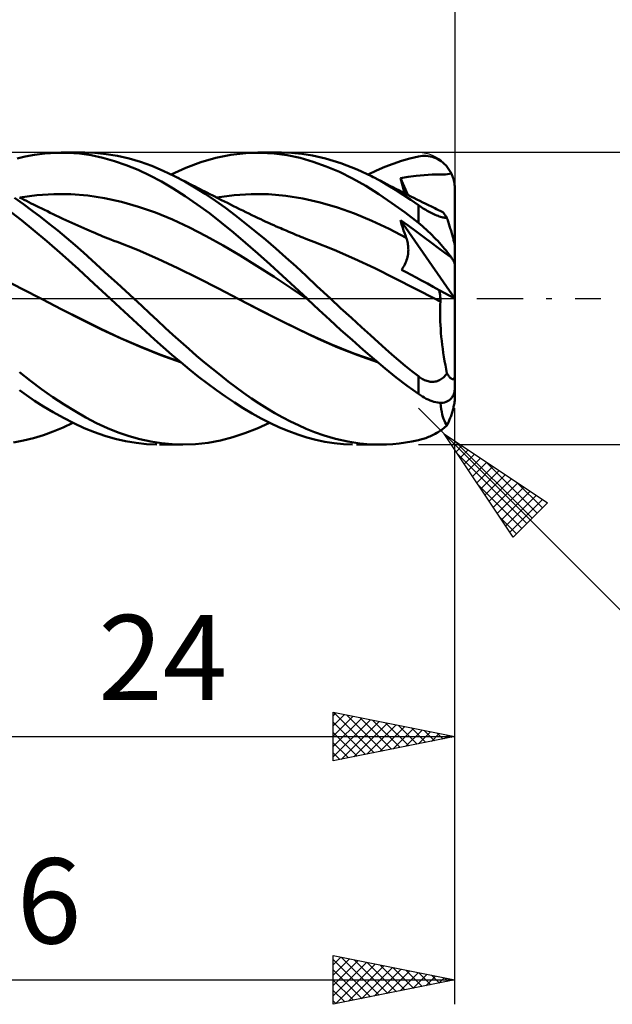
# Model space of a CAD drawing. Units: millimetres. Extents: x -17 to 125, y -34 to 46.
# Drawn here: x 72 to 96, y -29 to 11 of the extents above; entities that cross this region are included whole.
import ezdxf
from ezdxf.enums import TextEntityAlignment as Align

# ---------------------------------------------------------------- set-up
doc = ezdxf.new("R2010")
doc.units = ezdxf.units.MM
doc.header["$LTSCALE"] = 4.75
doc.linetypes.add('LONGDASH_DASH', pattern=[0.85, 0.4, -0.2, 0.05, -0.2])
for name, color, linetype in [('1', 4, 'CONTINUOUS'), ('2', 7, 'CONTINUOUS'), ('4', 2, 'LONGDASH_DASH'), ('CUT', 1, 'CONTINUOUS'), ('SK2', 7, 'CONTINUOUS'), ('SK4', 2, 'LONGDASH_DASH')]:
    doc.layers.add(name, color=color, linetype=linetype)
doc.styles.get("Standard").update_dxf_attribs({"font": 'Monospac821 BT'})

msp = doc.modelspace()

# ---------------------------------------------------------------- linework, layer by layer
at = {"layer": '1', "color": 4, "linetype": 'CONTINUOUS', "lineweight": 50}
for p, q in [((72.018, 5.766), (72.348, 5.845)), ((72.348, 5.845), (72.726, 5.914)), ((72.726, 5.914), (73.15, 5.968)), ((73.15, 5.968), (73.617, 5.997)), ((74.098, 5.995), (73.617, 5.997)), ((73.823, 6), (74.788, 6)), ((74.579, 5.959), (74.098, 5.995)), ((75.053, 5.89), (74.579, 5.959)), ((75.204, 5.987), (74.737, 6)), ((75.529, 5.788), (75.053, 5.89)), ((75.672, 5.942), (75.204, 5.987)), ((76.013, 5.654), (75.529, 5.788)), ((76.143, 5.866), (75.672, 5.942)), ((76.614, 5.759), (76.143, 5.866)), ((77.085, 5.622), (76.614, 5.759)), ((79.563, 5.607), (80.181, 5.784)), ((80.181, 5.784), (80.794, 5.91)), ((80.794, 5.91), (81.405, 5.982)), ((81.405, 5.982), (82.028, 5.999)), ((81.901, 6), (82.874, 6)), ((82.569, 5.968), (82.028, 5.999)), ((83.11, 5.896), (82.569, 5.968)), ((83.288, 5.988), (82.86, 6)), ((83.647, 5.783), (83.11, 5.896)), ((83.714, 5.949), (83.288, 5.988)), ((84.177, 5.629), (83.647, 5.783)), ((84.148, 5.882), (83.714, 5.949)), ((84.679, 5.763), (84.148, 5.882)), ((85.316, 5.571), (84.679, 5.763)), ((87.805, 5.659), (88.152, 5.758)), ((88.152, 5.758), (88.5, 5.84)), ((88.5, 5.84), (88.581, 5.854)), ((88.581, 5.854), (88.663, 5.864)), ((88.663, 5.864), (88.744, 5.868)), ((88.825, 5.866), (88.744, 5.868)), ((88.905, 5.859), (88.825, 5.866)), ((88.985, 5.847), (88.905, 5.859)), ((89.064, 5.828), (88.985, 5.847)), ((89.142, 5.804), (89.064, 5.828)), ((89.219, 5.774), (89.142, 5.804)), ((89.294, 5.738), (89.219, 5.774)), ((89.368, 5.696), (89.294, 5.738)), ((89.44, 5.648), (89.368, 5.696)), ((76.497, 5.488), (76.013, 5.654)), ((76.982, 5.292), (76.497, 5.488)), ((77.466, 5.065), (76.982, 5.292)), ((77.554, 5.455), (77.085, 5.622)), ((78.017, 5.259), (77.554, 5.455)), ((78.341, 5.104), (78.947, 5.379)), ((78.947, 5.379), (79.563, 5.607)), ((84.711, 5.436), (84.177, 5.629)), ((85.254, 5.205), (84.711, 5.436)), ((85.991, 5.31), (85.316, 5.571)), ((86.577, 5.034), (85.991, 5.31)), ((86.436, 5.104), (86.779, 5.266)), ((86.779, 5.266), (87.118, 5.412)), ((87.118, 5.412), (87.459, 5.543)), ((87.459, 5.543), (87.805, 5.659)), ((89.51, 5.593), (89.44, 5.648)), ((89.577, 5.533), (89.51, 5.593)), ((89.641, 5.466), (89.577, 5.533)), ((89.701, 5.393), (89.641, 5.466)), ((89.758, 5.313), (89.701, 5.393)), ((89.81, 5.229), (89.758, 5.313)), ((77.946, 4.809), (77.466, 5.065)), ((78.481, 5.034), (78.017, 5.259)), ((78.9, 4.811), (78.481, 5.034)), ((78.567, 4.99), (78.481, 5.034)), ((78.652, 4.947), (78.567, 4.99)), ((78.738, 4.903), (78.652, 4.947)), ((78.824, 4.859), (78.738, 4.903)), ((78.925, 4.808), (78.824, 4.859)), ((85.799, 4.936), (85.254, 5.205)), ((86.342, 4.633), (85.799, 4.936)), ((86.942, 4.838), (86.577, 5.034)), ((86.646, 4.999), (86.577, 5.034)), ((86.716, 4.963), (86.646, 4.999)), ((86.839, 4.9), (86.716, 4.963)), ((86.962, 4.836), (86.839, 4.9)), ((87.76, 4.958), (88.081, 5.012)), ((87.787, 4.855), (87.76, 4.958)), ((88.073, 4.265), (87.76, 4.958)), ((88.081, 5.012), (88.404, 5.053)), ((88.404, 5.053), (88.732, 5.081)), ((88.732, 5.081), (89.067, 5.097)), ((89.067, 5.097), (89.37, 5.102)), ((89.37, 5.102), (89.619, 5.106)), ((89.619, 5.106), (89.857, 5.138)), ((89.857, 5.138), (89.81, 5.229)), ((89.88, 5.086), (89.857, 5.138)), ((89.902, 5.034), (89.88, 5.086)), ((89.921, 4.98), (89.902, 5.034)), ((89.939, 4.923), (89.921, 4.98)), ((89.955, 4.865), (89.939, 4.923)), ((89.969, 4.804), (89.955, 4.865)), ((78.428, 4.523), (77.946, 4.809)), ((78.917, 4.21), (78.428, 4.523)), ((79.321, 4.568), (78.9, 4.811)), ((79.026, 4.757), (78.925, 4.808)), ((79.127, 4.706), (79.026, 4.757)), ((79.228, 4.654), (79.127, 4.706)), ((79.329, 4.603), (79.228, 4.654)), ((79.743, 4.306), (79.321, 4.568)), ((79.43, 4.552), (79.329, 4.603)), ((79.531, 4.501), (79.43, 4.552)), ((79.632, 4.45), (79.531, 4.501)), ((86.879, 4.296), (86.342, 4.633)), ((87.258, 4.655), (86.942, 4.838)), ((87.086, 4.771), (86.962, 4.836)), ((87.209, 4.707), (87.086, 4.771)), ((87.332, 4.643), (87.209, 4.707)), ((87.567, 4.467), (87.258, 4.655)), ((87.455, 4.58), (87.332, 4.643)), ((87.579, 4.517), (87.455, 4.58)), ((87.877, 4.269), (87.567, 4.467)), ((87.702, 4.453), (87.579, 4.517)), ((87.825, 4.391), (87.702, 4.453)), ((87.815, 4.752), (87.787, 4.855)), ((87.844, 4.648), (87.815, 4.752)), ((87.873, 4.544), (87.844, 4.648)), ((87.902, 4.44), (87.873, 4.544)), ((89.98, 4.743), (89.969, 4.804)), ((89.989, 4.681), (89.98, 4.743)), ((89.995, 4.62), (89.989, 4.681)), ((89.999, 4.559), (89.995, 4.62)), ((90, 4.5), (89.999, 4.559)), ((90, 0.004), (90, 4.5)), ((72.269, 3.886), (71.904, 4.142)), ((72.206, 4.111), (72.11, 4.16)), ((72.126, 4.152), (72.823, 4.248)), ((72.301, 4.062), (72.206, 4.111)), ((72.397, 4.013), (72.301, 4.062)), ((72.823, 4.248), (73.519, 4.293)), ((74.215, 4.289), (73.519, 4.293)), ((74.912, 4.234), (74.215, 4.289)), ((75.608, 4.129), (74.912, 4.234)), ((76.304, 3.977), (75.608, 4.129)), ((79.415, 3.87), (78.917, 4.21)), ((79.721, 4.405), (79.632, 4.45)), ((79.81, 4.359), (79.721, 4.405)), ((80.164, 4.026), (79.743, 4.306)), ((79.931, 4.298), (79.81, 4.359)), ((80.052, 4.237), (79.931, 4.298)), ((80.294, 4.114), (80.052, 4.237)), ((80.22, 4.152), (80.928, 4.249)), ((80.415, 4.053), (80.294, 4.114)), ((80.536, 3.992), (80.415, 4.053)), ((80.928, 4.249), (81.635, 4.294)), ((82.343, 4.287), (81.635, 4.294)), ((83.051, 4.228), (82.343, 4.287)), ((83.758, 4.118), (83.051, 4.228)), ((84.466, 3.956), (83.758, 4.118)), ((87.412, 3.93), (86.879, 4.296)), ((87.949, 4.328), (87.825, 4.391)), ((88.189, 4.062), (87.877, 4.269)), ((87.933, 4.336), (87.902, 4.44)), ((88.072, 4.265), (87.949, 4.328)), ((88.195, 4.203), (88.072, 4.265)), ((88.5, 3.846), (88.189, 4.062)), ((88.319, 4.141), (88.195, 4.203)), ((88.442, 4.079), (88.319, 4.141)), ((88.565, 4.018), (88.442, 4.079)), ((72.623, 3.628), (72.269, 3.886)), ((72.493, 3.965), (72.397, 4.013)), ((72.588, 3.917), (72.493, 3.965)), ((72.684, 3.869), (72.588, 3.917)), ((72.795, 3.814), (72.684, 3.869)), ((72.905, 3.759), (72.795, 3.814)), ((73.022, 3.702), (72.905, 3.759)), ((73.138, 3.645), (73.022, 3.702)), ((73.255, 3.589), (73.138, 3.645)), ((77.001, 3.78), (76.304, 3.977)), ((77.697, 3.537), (77.001, 3.78)), ((79.914, 3.507), (79.415, 3.87)), ((80.581, 3.729), (80.164, 4.026)), ((80.657, 3.931), (80.536, 3.992)), ((80.99, 3.419), (80.581, 3.729)), ((80.778, 3.87), (80.657, 3.931)), ((80.904, 3.806), (80.778, 3.87)), ((81.029, 3.742), (80.904, 3.806)), ((81.155, 3.679), (81.029, 3.742)), ((81.281, 3.617), (81.155, 3.679)), ((85.174, 3.749), (84.466, 3.956)), ((85.881, 3.498), (85.174, 3.749)), ((87.955, 3.534), (87.412, 3.93)), ((88.548, 3.812), (88.5, 3.846)), ((88.5, 3.115), (88.5, 3.846)), ((88.597, 3.779), (88.548, 3.812)), ((88.689, 3.956), (88.565, 4.018)), ((88.647, 3.745), (88.597, 3.779)), ((88.698, 3.711), (88.647, 3.745)), ((88.776, 3.913), (88.689, 3.956)), ((88.751, 3.678), (88.698, 3.711)), ((88.804, 3.645), (88.751, 3.678)), ((88.864, 3.87), (88.776, 3.913)), ((88.859, 3.613), (88.804, 3.645)), ((88.94, 3.832), (88.864, 3.87)), ((89.017, 3.794), (88.94, 3.832)), ((89.094, 3.756), (89.017, 3.794)), ((89.171, 3.718), (89.094, 3.756)), ((89.247, 3.68), (89.171, 3.718)), ((89.324, 3.643), (89.247, 3.68)), ((89.401, 3.605), (89.324, 3.643)), ((72.189, 3.224), (71.785, 3.54)), ((72.978, 3.359), (72.623, 3.628)), ((73.335, 3.081), (72.978, 3.359)), ((73.371, 3.533), (73.255, 3.589)), ((73.488, 3.477), (73.371, 3.533)), ((73.604, 3.422), (73.488, 3.477)), ((73.72, 3.367), (73.604, 3.422)), ((73.837, 3.312), (73.72, 3.367)), ((73.892, 3.286), (73.837, 3.312)), ((74.015, 3.229), (73.892, 3.286)), ((78.393, 3.248), (77.697, 3.537)), ((79.09, 2.926), (78.393, 3.248)), ((80.411, 3.122), (79.914, 3.507)), ((81.4, 3.094), (80.99, 3.419)), ((81.406, 3.555), (81.281, 3.617)), ((81.532, 3.494), (81.406, 3.555)), ((81.658, 3.433), (81.532, 3.494)), ((81.783, 3.373), (81.658, 3.433)), ((81.915, 3.311), (81.783, 3.373)), ((82.022, 3.261), (81.915, 3.311)), ((82.129, 3.212), (82.022, 3.261)), ((86.589, 3.204), (85.881, 3.498)), ((88.5, 3.115), (87.955, 3.534)), ((88.914, 3.582), (88.859, 3.613)), ((88.97, 3.551), (88.914, 3.582)), ((89.027, 3.522), (88.97, 3.551)), ((89.084, 3.494), (89.027, 3.522)), ((89.141, 3.468), (89.084, 3.494)), ((89.197, 3.443), (89.141, 3.468)), ((89.253, 3.421), (89.197, 3.443)), ((89.307, 3.4), (89.253, 3.421)), ((89.36, 3.382), (89.307, 3.4)), ((89.411, 3.367), (89.36, 3.382)), ((89.477, 3.568), (89.401, 3.605)), ((89.459, 3.353), (89.411, 3.367)), ((89.506, 3.341), (89.459, 3.353)), ((89.503, 3.551), (89.477, 3.568)), ((89.531, 3.523), (89.503, 3.551)), ((89.551, 3.331), (89.506, 3.341)), ((89.563, 3.485), (89.531, 3.523)), ((89.594, 3.322), (89.551, 3.331)), ((89.598, 3.437), (89.563, 3.485)), ((89.636, 3.315), (89.594, 3.322)), ((89.635, 3.378), (89.598, 3.437)), ((89.675, 3.31), (89.635, 3.378)), ((89.675, 3.31), (89.636, 3.315)), ((89.691, 3.263), (89.675, 3.31)), ((89.706, 3.216), (89.691, 3.263)), ((72.674, 2.832), (72.189, 3.224)), ((73.691, 2.794), (73.335, 3.081)), ((74.138, 3.172), (74.015, 3.229)), ((74.262, 3.115), (74.138, 3.172)), ((74.385, 3.059), (74.262, 3.115)), ((74.508, 3.004), (74.385, 3.059)), ((74.632, 2.948), (74.508, 3.004)), ((74.755, 2.893), (74.632, 2.948)), ((74.878, 2.838), (74.755, 2.893)), ((74.979, 2.794), (74.878, 2.838)), ((79.786, 2.572), (79.09, 2.926)), ((80.905, 2.717), (80.411, 3.122)), ((81.813, 2.758), (81.4, 3.094)), ((82.235, 3.163), (82.129, 3.212)), ((82.342, 3.114), (82.235, 3.163)), ((82.449, 3.066), (82.342, 3.114)), ((82.556, 3.018), (82.449, 3.066)), ((82.663, 2.971), (82.556, 3.018)), ((82.77, 2.924), (82.663, 2.971)), ((82.845, 2.891), (82.77, 2.924)), ((82.919, 2.859), (82.845, 2.891)), ((82.994, 2.826), (82.919, 2.859)), ((87.297, 2.865), (86.589, 3.204)), ((88.005, 2.496), (87.297, 2.865)), ((87.792, 3.121), (87.76, 3.227)), ((89.996, 0.006), (87.76, 3.227)), ((88.077, 3.002), (87.76, 3.227)), ((87.825, 3.015), (87.792, 3.121)), ((87.859, 2.909), (87.825, 3.015)), ((87.894, 2.805), (87.859, 2.909)), ((88.396, 2.772), (88.077, 3.002)), ((88.581, 3.049), (88.5, 3.115)), ((88.663, 2.981), (88.581, 3.049)), ((88.744, 2.911), (88.663, 2.981)), ((88.825, 2.838), (88.744, 2.911)), ((88.905, 2.763), (88.825, 2.838)), ((89.721, 3.17), (89.706, 3.216)), ((89.736, 3.124), (89.721, 3.17)), ((89.751, 3.078), (89.736, 3.124)), ((89.766, 3.03), (89.751, 3.078)), ((89.781, 2.982), (89.766, 3.03)), ((89.797, 2.932), (89.781, 2.982)), ((89.812, 2.883), (89.797, 2.932)), ((89.828, 2.832), (89.812, 2.883)), ((73.24, 2.358), (72.674, 2.832)), ((74.046, 2.499), (73.691, 2.794)), ((74.397, 2.199), (74.046, 2.499)), ((75.09, 2.746), (74.979, 2.794)), ((75.2, 2.698), (75.09, 2.746)), ((75.311, 2.652), (75.2, 2.698)), ((75.422, 2.606), (75.311, 2.652)), ((75.533, 2.56), (75.422, 2.606)), ((75.643, 2.516), (75.533, 2.56)), ((75.754, 2.472), (75.643, 2.516)), ((75.865, 2.429), (75.754, 2.472)), ((75.992, 2.38), (75.865, 2.429)), ((80.482, 2.187), (79.786, 2.572)), ((81.398, 2.294), (80.905, 2.717)), ((82.227, 2.412), (81.813, 2.758)), ((83.069, 2.794), (82.994, 2.826)), ((83.155, 2.758), (83.069, 2.794)), ((83.241, 2.721), (83.155, 2.758)), ((83.327, 2.685), (83.241, 2.721)), ((83.413, 2.65), (83.327, 2.685)), ((83.499, 2.614), (83.413, 2.65)), ((83.585, 2.579), (83.499, 2.614)), ((83.671, 2.544), (83.585, 2.579)), ((83.756, 2.509), (83.671, 2.544)), ((83.869, 2.464), (83.756, 2.509)), ((83.981, 2.42), (83.869, 2.464)), ((87.93, 2.701), (87.894, 2.805)), ((87.967, 2.598), (87.93, 2.701)), ((88.005, 2.496), (87.967, 2.598)), ((88.022, 2.445), (88.005, 2.496)), ((88.038, 2.393), (88.022, 2.445)), ((88.721, 2.533), (88.396, 2.772)), ((89.045, 2.292), (88.721, 2.533)), ((88.985, 2.687), (88.905, 2.763)), ((89.064, 2.609), (88.985, 2.687)), ((89.142, 2.53), (89.064, 2.609)), ((89.219, 2.451), (89.142, 2.53)), ((89.294, 2.371), (89.219, 2.451)), ((89.843, 2.782), (89.828, 2.832)), ((89.858, 2.732), (89.843, 2.782)), ((89.872, 2.683), (89.858, 2.732)), ((89.887, 2.634), (89.872, 2.683)), ((89.9, 2.587), (89.887, 2.634)), ((89.913, 2.54), (89.9, 2.587)), ((89.925, 2.495), (89.913, 2.54)), ((89.937, 2.451), (89.925, 2.495)), ((89.949, 2.406), (89.937, 2.451)), ((73.879, 1.805), (73.24, 2.358)), ((74.743, 1.893), (74.397, 2.199)), ((76.12, 2.333), (75.992, 2.38)), ((76.954, 2.006), (76.12, 2.333)), ((81.179, 1.769), (80.482, 2.187)), ((81.899, 1.855), (81.398, 2.294)), ((82.642, 2.057), (82.227, 2.412)), ((83.058, 1.692), (82.642, 2.057)), ((84.093, 2.376), (83.981, 2.42)), ((84.206, 2.333), (84.093, 2.376)), ((85.041, 2.002), (84.206, 2.333)), ((88.052, 2.339), (88.038, 2.393)), ((88.064, 2.285), (88.052, 2.339)), ((88.073, 2.23), (88.064, 2.285)), ((88.08, 2.174), (88.073, 2.23)), ((88.085, 2.118), (88.08, 2.174)), ((88.087, 2.061), (88.085, 2.118)), ((88.088, 2.003), (88.087, 2.061)), ((89.326, 2.08), (89.045, 2.292)), ((89.368, 2.29), (89.294, 2.371)), ((89.588, 1.881), (89.326, 2.08)), ((89.44, 2.21), (89.368, 2.29)), ((89.51, 2.13), (89.44, 2.21)), ((89.577, 2.051), (89.51, 2.13)), ((89.641, 1.974), (89.577, 2.051)), ((89.96, 2.361), (89.949, 2.406)), ((89.97, 2.319), (89.96, 2.361)), ((89.979, 2.281), (89.97, 2.319)), ((89.986, 2.246), (89.979, 2.281)), ((89.992, 2.214), (89.986, 2.246)), ((89.997, 2.186), (89.992, 2.214)), ((89.999, 2.162), (89.997, 2.186)), ((90, 2.144), (89.999, 2.162)), ((74.535, 1.215), (73.879, 1.805)), ((75.086, 1.584), (74.743, 1.893)), ((77.788, 1.642), (76.954, 2.006)), ((78.622, 1.246), (77.788, 1.642)), ((81.875, 1.335), (81.179, 1.769)), ((82.408, 1.402), (81.899, 1.855)), ((83.472, 1.318), (83.058, 1.692)), ((85.876, 1.641), (85.041, 2.002)), ((86.711, 1.249), (85.876, 1.641)), ((88.017, 1.585), (88.035, 1.645)), ((88.035, 1.645), (88.051, 1.706)), ((88.051, 1.706), (88.064, 1.767)), ((88.064, 1.767), (88.074, 1.827)), ((88.074, 1.827), (88.081, 1.886)), ((88.081, 1.886), (88.085, 1.945)), ((88.085, 1.945), (88.088, 2.003)), ((89.857, 1.687), (89.588, 1.881)), ((89.701, 1.898), (89.641, 1.974)), ((89.758, 1.824), (89.701, 1.898)), ((89.81, 1.754), (89.758, 1.824)), ((89.857, 1.687), (89.81, 1.754)), ((89.88, 1.653), (89.857, 1.687)), ((89.902, 1.621), (89.88, 1.653)), ((89.921, 1.59), (89.902, 1.621)), ((75.182, 0.612), (74.535, 1.215)), ((75.428, 1.27), (75.086, 1.584)), ((75.772, 0.955), (75.428, 1.27)), ((79.456, 0.836), (78.622, 1.246)), ((82.571, 0.89), (81.875, 1.335)), ((82.918, 0.94), (82.408, 1.402)), ((83.884, 0.938), (83.472, 1.318)), ((87.547, 0.831), (86.711, 1.249)), ((87.804, 1.19), (87.843, 1.241)), ((87.843, 1.241), (87.879, 1.294)), ((87.879, 1.294), (87.912, 1.35)), ((87.912, 1.35), (87.943, 1.407)), ((87.943, 1.407), (87.97, 1.465)), ((87.97, 1.465), (87.995, 1.524)), ((87.995, 1.524), (88.017, 1.585)), ((89.939, 1.559), (89.921, 1.59)), ((89.955, 1.529), (89.939, 1.559)), ((89.969, 1.5), (89.955, 1.529)), ((89.98, 1.472), (89.969, 1.5)), ((89.989, 1.446), (89.98, 1.472)), ((89.995, 1.423), (89.989, 1.446)), ((89.999, 1.401), (89.995, 1.423)), ((90, 1.382), (89.999, 1.401)), ((72.204, 0.408), (71.372, 0.839)), ((76.118, 0.637), (75.772, 0.955)), ((80.29, 0.413), (79.456, 0.836)), ((83.268, 0.434), (82.571, 0.89)), ((83.426, 0.472), (82.918, 0.94)), ((84.333, 0.517), (83.884, 0.938)), ((88.382, 0.406), (87.547, 0.831)), ((87.995, 1.088), (87.804, 1.19)), ((88.198, 0.979), (87.995, 1.088)), ((88.411, 0.865), (88.198, 0.979)), ((88.635, 0.745), (88.411, 0.865)), ((73.037, -0.024), (72.204, 0.408)), ((75.836, 0), (75.182, 0.612)), ((76.464, 0.319), (76.118, 0.637)), ((81.124, -0.024), (80.29, 0.413)), ((83.964, -0.034), (83.268, 0.434)), ((83.928, 0), (83.426, 0.472)), ((84.886, 0), (84.333, 0.517)), ((89.217, -0.024), (88.382, 0.406)), ((88.869, 0.619), (88.635, 0.745)), ((89.114, 0.488), (88.869, 0.619)), ((89.361, 0.355), (89.114, 0.488)), ((75.842, -0.006), (75.836, 0)), ((76.809, 0), (76.464, 0.319)), ((77.133, -0.299), (76.809, 0)), ((83.934, -0.006), (83.928, 0)), ((85.306, -0.388), (84.886, 0)), ((89.372, 0.284), (89.361, 0.355)), ((90, 0.004), (89.361, 0.355)), ((89.381, 0.213), (89.372, 0.284)), ((89.39, 0.143), (89.381, 0.213)), ((89.398, 0.074), (89.39, 0.143)), ((89.404, 0.006), (89.398, 0.074)), ((89.409, -0.06), (89.404, 0.006)), ((90, -3.1), (90, 0.004)), ((73.85, -0.443), (73.037, -0.024)), ((73.849, -0.44), (73.037, -0.024)), ((75.848, -0.012), (75.842, -0.006)), ((75.855, -0.017), (75.848, -0.012)), ((75.861, -0.023), (75.855, -0.017)), ((75.867, -0.029), (75.861, -0.023)), ((75.874, -0.035), (75.867, -0.029)), ((75.873, -0.035), (75.873, -0.034)), ((75.873, -0.034), (75.873, -0.034)), ((75.873, -0.034), (75.873, -0.034)), ((75.873, -0.034), (75.873, -0.034)), ((75.873, -0.034), (75.873, -0.034)), ((75.874, -0.035), (75.873, -0.035)), ((75.873, -0.035), (75.873, -0.035)), ((75.873, -0.035), (75.873, -0.035)), ((76.232, -0.366), (75.874, -0.035)), ((76.591, -0.696), (76.232, -0.366)), ((77.455, -0.599), (77.133, -0.299)), ((81.938, -0.448), (81.124, -0.024)), ((82.07, -0.514), (81.124, -0.024)), ((83.946, -0.017), (83.934, -0.006)), ((83.952, -0.023), (83.946, -0.017)), ((83.958, -0.028), (83.952, -0.023)), ((83.964, -0.034), (83.958, -0.028)), ((83.964, -0.034), (83.964, -0.034)), ((83.964, -0.034), (83.964, -0.034)), ((83.964, -0.034), (83.964, -0.034)), ((83.964, -0.034), (83.964, -0.034)), ((84.409, -0.454), (83.964, -0.034)), ((83.964, -0.034), (83.964, -0.034)), ((83.964, -0.034), (83.964, -0.034)), ((83.964, -0.034), (83.964, -0.034)), ((85.748, -0.795), (85.306, -0.388)), ((89.249, -0.041), (89.217, -0.024)), ((89.25, -0.041), (89.217, -0.024)), ((89.281, -0.057), (89.249, -0.041)), ((89.282, -0.058), (89.25, -0.041)), ((89.313, -0.074), (89.281, -0.057)), ((89.315, -0.075), (89.282, -0.058)), ((89.345, -0.09), (89.313, -0.074)), ((89.348, -0.092), (89.315, -0.075)), ((89.377, -0.107), (89.345, -0.09)), ((89.381, -0.108), (89.348, -0.092)), ((89.409, -0.124), (89.377, -0.107)), ((89.413, -0.125), (89.381, -0.108)), ((89.394, -0.513), (89.396, -0.379)), ((89.396, -0.379), (89.401, -0.249)), ((89.401, -0.249), (89.409, -0.124)), ((89.413, -0.125), (89.409, -0.06)), ((89.409, -0.124), (89.409, -0.124)), ((89.41, -0.124), (89.409, -0.124)), ((89.411, -0.124), (89.41, -0.124)), ((89.411, -0.125), (89.411, -0.124)), ((89.412, -0.125), (89.411, -0.125)), ((89.413, -0.125), (89.412, -0.125)), ((89.413, -0.125), (89.413, -0.125)), ((74.655, -0.849), (73.849, -0.44)), ((74.663, -0.857), (73.85, -0.443)), ((76.95, -1.024), (76.591, -0.696)), ((77.776, -0.898), (77.455, -0.599)), ((82.752, -0.86), (81.938, -0.448)), ((83.022, -0.989), (82.07, -0.514)), ((84.862, -0.873), (84.409, -0.454)), ((86.158, -1.169), (85.748, -0.795)), ((89.393, -0.651), (89.394, -0.513)), ((89.395, -0.794), (89.393, -0.651)), ((89.4, -0.941), (89.395, -0.794)), ((75.453, -1.247), (74.655, -0.849)), ((75.477, -1.263), (74.663, -0.857)), ((77.308, -1.35), (76.95, -1.024)), ((78.094, -1.194), (77.776, -0.898)), ((78.412, -1.487), (78.094, -1.194)), ((83.567, -1.26), (82.752, -0.86)), ((83.962, -1.444), (83.022, -0.989)), ((85.318, -1.289), (84.862, -0.873)), ((86.528, -1.506), (86.158, -1.169)), ((89.407, -1.092), (89.4, -0.941)), ((89.417, -1.246), (89.407, -1.092)), ((76.263, -1.624), (75.453, -1.247)), ((76.29, -1.643), (75.477, -1.263)), ((77.664, -1.673), (77.308, -1.35)), ((78.736, -1.778), (78.412, -1.487)), ((84.381, -1.646), (83.567, -1.26)), ((84.905, -1.871), (83.962, -1.444)), ((85.776, -1.698), (85.318, -1.289)), ((86.856, -1.803), (86.528, -1.506)), ((89.429, -1.405), (89.417, -1.246)), ((89.443, -1.566), (89.429, -1.405)), ((89.46, -1.728), (89.443, -1.566)), ((77.073, -1.973), (76.263, -1.624)), ((77.103, -1.995), (76.29, -1.643)), ((77.881, -2.296), (77.073, -1.973)), ((77.916, -2.32), (77.103, -1.995)), ((78.019, -1.992), (77.664, -1.673)), ((78.375, -2.306), (78.019, -1.992)), ((79.062, -2.064), (78.736, -1.778)), ((85.195, -2.001), (84.381, -1.646)), ((85.855, -2.253), (84.905, -1.871)), ((86.009, -2.321), (85.195, -2.001)), ((86.233, -2.1), (85.776, -1.698)), ((87.143, -2.059), (86.856, -1.803)), ((89.479, -1.893), (89.46, -1.728)), ((89.501, -2.059), (89.479, -1.893)), ((78.708, -2.59), (77.881, -2.296)), ((78.73, -2.608), (77.916, -2.32)), ((78.736, -2.613), (78.375, -2.306)), ((79.388, -2.345), (79.062, -2.064)), ((79.715, -2.62), (79.388, -2.345)), ((86.802, -2.589), (85.855, -2.253)), ((86.823, -2.608), (86.009, -2.321)), ((86.686, -2.491), (86.233, -2.1)), ((87.413, -2.296), (87.143, -2.059)), ((87.683, -2.528), (87.413, -2.296)), ((89.525, -2.226), (89.501, -2.059)), ((89.551, -2.395), (89.525, -2.226)), ((89.579, -2.564), (89.551, -2.395)), ((79.102, -2.915), (78.736, -2.613)), ((80.042, -2.888), (79.715, -2.62)), ((87.134, -2.87), (86.686, -2.491)), ((87.955, -2.755), (87.683, -2.528)), ((88.228, -2.976), (87.955, -2.755)), ((89.609, -2.734), (89.579, -2.564)), ((89.641, -2.904), (89.609, -2.734)), ((72.563, -3.378), (72.108, -3.016)), ((79.47, -3.207), (79.102, -2.915)), ((79.839, -3.49), (79.47, -3.207)), ((80.367, -3.149), (80.042, -2.888)), ((80.687, -3.401), (80.367, -3.149)), ((87.584, -3.235), (87.134, -2.87)), ((88.042, -3.584), (87.584, -3.235)), ((88.5, -3.191), (88.228, -2.976)), ((88.541, -3.222), (88.5, -3.191)), ((88.5, -3.915), (88.5, -3.191)), ((88.582, -3.251), (88.541, -3.222)), ((89.494, -3.266), (89.533, -3.234)), ((89.533, -3.234), (89.571, -3.198)), ((89.571, -3.198), (89.607, -3.159)), ((89.607, -3.159), (89.642, -3.118)), ((89.675, -3.074), (89.641, -2.904)), ((89.642, -3.118), (89.675, -3.074)), ((89.691, -3.098), (89.675, -3.074)), ((89.706, -3.122), (89.691, -3.098)), ((89.721, -3.144), (89.706, -3.122)), ((89.736, -3.165), (89.721, -3.144)), ((89.751, -3.185), (89.736, -3.165)), ((89.766, -3.204), (89.751, -3.185)), ((89.781, -3.222), (89.766, -3.204)), ((89.797, -3.24), (89.781, -3.222)), ((89.979, -3.258), (89.986, -3.236)), ((89.986, -3.236), (89.992, -3.208)), ((89.992, -3.208), (89.997, -3.176)), ((89.997, -3.176), (89.999, -3.139)), ((89.999, -3.139), (90, -3.1)), ((90, -3.646), (90, -3.1)), ((73.021, -3.722), (72.563, -3.378)), ((80.208, -3.762), (79.839, -3.49)), ((81.004, -3.643), (80.687, -3.401)), ((88.5, -3.915), (88.042, -3.584)), ((88.625, -3.279), (88.582, -3.251)), ((88.668, -3.304), (88.625, -3.279)), ((88.712, -3.328), (88.668, -3.304)), ((88.757, -3.349), (88.712, -3.328)), ((88.802, -3.368), (88.757, -3.349)), ((88.849, -3.384), (88.802, -3.368)), ((88.896, -3.398), (88.849, -3.384)), ((88.943, -3.408), (88.896, -3.398)), ((88.991, -3.416), (88.943, -3.408)), ((89.04, -3.42), (88.991, -3.416)), ((89.088, -3.42), (89.04, -3.42)), ((89.088, -3.42), (89.136, -3.417)), ((89.136, -3.417), (89.184, -3.411)), ((89.184, -3.411), (89.232, -3.4)), ((89.232, -3.4), (89.279, -3.386)), ((89.279, -3.386), (89.325, -3.369)), ((89.325, -3.369), (89.369, -3.348)), ((89.369, -3.348), (89.412, -3.324)), ((89.412, -3.324), (89.454, -3.297)), ((89.454, -3.297), (89.494, -3.266)), ((89.812, -3.255), (89.797, -3.24)), ((89.828, -3.27), (89.812, -3.255)), ((89.843, -3.282), (89.828, -3.27)), ((89.858, -3.293), (89.843, -3.282)), ((89.872, -3.302), (89.858, -3.293)), ((89.887, -3.308), (89.872, -3.302)), ((89.9, -3.312), (89.887, -3.308)), ((89.913, -3.314), (89.9, -3.312)), ((89.913, -3.314), (89.925, -3.313)), ((89.925, -3.313), (89.937, -3.31)), ((89.937, -3.31), (89.949, -3.303)), ((89.949, -3.303), (89.96, -3.292)), ((89.96, -3.292), (89.97, -3.277)), ((89.97, -3.277), (89.979, -3.258)), ((72.4, -3.967), (72.105, -3.755)), ((72.731, -4.194), (72.4, -3.967)), ((73.481, -4.045), (73.021, -3.722)), ((73.94, -4.348), (73.481, -4.045)), ((80.575, -4.023), (80.208, -3.762)), ((80.939, -4.271), (80.575, -4.023)), ((81.321, -3.877), (81.004, -3.643)), ((81.64, -4.1), (81.321, -3.877)), ((88.581, -3.97), (88.5, -3.915)), ((88.663, -4.021), (88.581, -3.97)), ((88.744, -4.069), (88.663, -4.021)), ((89.88, -4.064), (89.902, -4.032)), ((89.902, -4.032), (89.921, -3.997)), ((89.921, -3.997), (89.939, -3.96)), ((89.939, -3.96), (89.955, -3.92)), ((89.955, -3.92), (89.969, -3.878)), ((89.969, -3.878), (89.98, -3.833)), ((89.98, -3.833), (89.989, -3.787)), ((89.989, -3.787), (89.995, -3.74)), ((89.995, -3.74), (89.999, -3.693)), ((89.999, -3.693), (90, -3.646)), ((90, -4.06), (90, -3.659)), ((73.096, -4.429), (72.731, -4.194)), ((73.493, -4.669), (73.096, -4.429)), ((74.393, -4.628), (73.94, -4.348)), ((81.304, -4.506), (80.939, -4.271)), ((81.961, -4.312), (81.64, -4.1)), ((82.282, -4.513), (81.961, -4.312)), ((88.825, -4.112), (88.744, -4.069)), ((88.905, -4.151), (88.825, -4.112)), ((88.985, -4.186), (88.905, -4.151)), ((89.064, -4.216), (88.985, -4.186)), ((89.142, -4.24), (89.064, -4.216)), ((89.219, -4.26), (89.142, -4.24)), ((89.294, -4.273), (89.219, -4.26)), ((89.368, -4.281), (89.294, -4.273)), ((89.44, -4.282), (89.368, -4.281)), ((89.427, -4.413), (89.414, -4.282)), ((89.443, -4.536), (89.427, -4.413)), ((89.44, -4.282), (89.51, -4.277)), ((89.51, -4.277), (89.577, -4.265)), ((89.577, -4.265), (89.641, -4.246)), ((89.641, -4.246), (89.701, -4.22)), ((89.701, -4.22), (89.758, -4.186)), ((89.758, -4.186), (89.81, -4.144)), ((89.81, -4.144), (89.857, -4.096)), ((89.857, -4.096), (89.88, -4.064)), ((89.937, -4.496), (89.949, -4.447)), ((89.949, -4.447), (89.96, -4.396)), ((89.96, -4.396), (89.97, -4.344)), ((89.97, -4.344), (89.979, -4.294)), ((89.979, -4.294), (89.986, -4.246)), ((89.986, -4.246), (89.992, -4.197)), ((89.992, -4.197), (89.997, -4.148)), ((89.997, -4.148), (89.999, -4.102)), ((89.999, -4.102), (90, -4.06)), ((73.917, -4.904), (73.493, -4.669)), ((74.839, -4.883), (74.393, -4.628)), ((81.672, -4.726), (81.304, -4.506)), ((82.046, -4.932), (81.672, -4.726)), ((82.604, -4.703), (82.282, -4.513)), ((82.926, -4.882), (82.604, -4.703)), ((89.462, -4.651), (89.443, -4.536)), ((89.484, -4.757), (89.462, -4.651)), ((89.509, -4.854), (89.484, -4.757)), ((89.537, -4.943), (89.509, -4.854)), ((89.812, -4.895), (89.828, -4.853)), ((89.828, -4.853), (89.843, -4.811)), ((89.843, -4.811), (89.858, -4.768)), ((89.858, -4.768), (89.872, -4.724)), ((89.872, -4.724), (89.887, -4.679)), ((89.887, -4.679), (89.9, -4.634)), ((89.9, -4.634), (89.913, -4.589)), ((89.913, -4.589), (89.925, -4.543)), ((89.925, -4.543), (89.937, -4.496)), ((73.905, -5.291), (74.308, -5.104)), ((74.343, -5.122), (73.917, -4.904)), ((74.767, -5.317), (74.343, -5.122)), ((75.28, -5.113), (74.839, -4.883)), ((75.723, -5.318), (75.28, -5.113)), ((81.88, -5.335), (82.387, -5.105)), ((82.423, -5.122), (82.046, -4.932)), ((82.8, -5.295), (82.423, -5.122)), ((83.247, -5.049), (82.926, -4.882)), ((83.568, -5.205), (83.247, -5.049)), ((83.887, -5.348), (83.568, -5.205)), ((89.567, -5.023), (89.537, -4.943)), ((89.601, -5.094), (89.567, -5.023)), ((89.594, -5.283), (89.636, -5.247)), ((89.637, -5.156), (89.601, -5.094)), ((89.636, -5.247), (89.675, -5.21)), ((89.675, -5.21), (89.637, -5.156)), ((89.675, -5.209), (89.691, -5.178)), ((89.691, -5.178), (89.706, -5.146)), ((89.706, -5.146), (89.721, -5.113)), ((89.721, -5.113), (89.736, -5.08)), ((89.736, -5.08), (89.751, -5.046)), ((89.751, -5.046), (89.766, -5.01)), ((89.766, -5.01), (89.781, -4.973)), ((89.781, -4.973), (89.797, -4.935)), ((89.797, -4.935), (89.812, -4.895)), ((72.683, -5.727), (73.09, -5.604)), ((73.09, -5.604), (73.498, -5.458)), ((73.498, -5.458), (73.905, -5.291)), ((75.187, -5.489), (74.767, -5.317)), ((75.61, -5.638), (75.187, -5.489)), ((76.039, -5.762), (75.61, -5.638)), ((76.169, -5.496), (75.723, -5.318)), ((76.615, -5.648), (76.169, -5.496)), ((77.059, -5.774), (76.615, -5.648)), ((80.874, -5.699), (81.375, -5.534)), ((81.375, -5.534), (81.88, -5.335)), ((83.177, -5.45), (82.8, -5.295)), ((83.552, -5.587), (83.177, -5.45)), ((83.922, -5.705), (83.552, -5.587)), ((84.226, -5.486), (83.887, -5.348)), ((84.628, -5.628), (84.226, -5.486)), ((85.092, -5.762), (84.628, -5.628)), ((88.914, -5.684), (88.97, -5.66)), ((88.97, -5.66), (89.027, -5.635)), ((89.027, -5.635), (89.084, -5.608)), ((89.084, -5.608), (89.141, -5.579)), ((89.141, -5.579), (89.197, -5.55)), ((89.197, -5.55), (89.253, -5.519)), ((89.253, -5.519), (89.307, -5.487)), ((89.307, -5.487), (89.36, -5.454)), ((89.36, -5.454), (89.411, -5.421)), ((89.411, -5.421), (89.459, -5.388)), ((89.459, -5.388), (89.506, -5.354)), ((89.506, -5.354), (89.551, -5.319)), ((89.551, -5.319), (89.594, -5.283)), ((71.857, -5.91), (72.278, -5.829)), ((72.278, -5.829), (72.683, -5.727)), ((76.469, -5.86), (76.039, -5.762)), ((76.898, -5.932), (76.469, -5.86)), ((77.327, -5.979), (76.898, -5.932)), ((77.503, -5.872), (77.059, -5.774)), ((77.754, -5.999), (77.327, -5.979)), ((77.943, -5.943), (77.503, -5.872)), ((78.822, -6), (77.864, -6)), ((78.38, -5.986), (77.943, -5.943)), ((78.825, -6), (78.38, -5.986)), ((78.825, -6), (79.34, -5.981)), ((79.34, -5.981), (79.856, -5.924)), ((79.856, -5.924), (80.37, -5.83)), ((80.37, -5.83), (80.874, -5.699)), ((84.291, -5.803), (83.922, -5.705)), ((84.663, -5.882), (84.291, -5.803)), ((85.041, -5.941), (84.663, -5.882)), ((85.42, -5.98), (85.041, -5.941)), ((85.607, -5.877), (85.092, -5.762)), ((85.799, -5.998), (85.42, -5.98)), ((86.098, -5.951), (85.607, -5.877)), ((86.914, -6), (85.952, -6)), ((86.535, -5.989), (86.098, -5.951)), ((86.915, -6), (86.535, -5.989)), ((86.915, -6), (87.186, -5.994)), ((87.186, -5.994), (87.447, -5.979)), ((87.447, -5.979), (87.71, -5.953)), ((87.71, -5.953), (87.973, -5.918)), ((87.973, -5.918), (88.236, -5.873)), ((88.236, -5.873), (88.5, -5.818)), ((88.5, -5.818), (88.548, -5.807)), ((88.548, -5.807), (88.597, -5.794)), ((88.597, -5.794), (88.647, -5.78)), ((88.647, -5.78), (88.698, -5.764)), ((88.698, -5.764), (88.751, -5.746)), ((88.751, -5.746), (88.804, -5.727)), ((88.804, -5.727), (88.859, -5.706)), ((88.859, -5.706), (88.914, -5.684))]:
    msp.add_line(p, q, dxfattribs=at)
at = {"layer": '2', "color": 7, "linetype": 'CONTINUOUS', "lineweight": 25}
for p, q in [((90, 32.4), (90, 4.5)), ((103, 6), (88.5, 6)), ((89.561, -5.561), (88.5, -4.5)), ((90, -19), (90, -4.5)), ((90, -29), (90, -4.5)), ((89.561, -5.561), (107, -23)), ((89.561, -5.561), (93.803, -8.389)), ((92.389, -9.803), (89.561, -5.561)), ((88.5, -6), (103, -6)), ((89.708, -5.781), (89.781, -5.708)), ((89.877, -6.036), (90.036, -5.877)), ((90.002, -5.855), (93.17, -9.023)), ((90.047, -6.29), (90.29, -6.047)), ((90.115, -6.392), (92.958, -9.235)), ((90.217, -6.545), (90.545, -6.217)), ((90.387, -6.8), (90.8, -6.387)), ((90.556, -7.054), (91.054, -6.556)), ((90.726, -7.309), (91.309, -6.726)), ((91.274, -6.703), (93.382, -8.811)), ((90.896, -7.563), (91.563, -6.896)), ((91.065, -7.818), (91.818, -7.065)), ((91.235, -8.072), (92.072, -7.235)), ((90.964, -7.665), (92.745, -9.447)), ((91.405, -8.327), (92.327, -7.405)), ((91.575, -8.581), (92.581, -7.575)), ((92.547, -7.552), (93.594, -8.598)), ((91.744, -8.836), (92.836, -7.744)), ((91.914, -9.091), (93.091, -7.914)), ((92.084, -9.345), (93.345, -8.084)), ((92.253, -9.6), (93.6, -8.253)), ((93.803, -8.389), (92.389, -9.803)), ((91.812, -8.938), (92.533, -9.659)), ((85, -19), (85, -17)), ((85, -17), (90, -18)), ((85, -17.138), (85.115, -17.023)), ((85, -17.562), (85.468, -17.094)), ((85, -17.986), (85.822, -17.164)), ((85, -18.411), (86.175, -17.235)), ((85, -18.835), (86.529, -17.306)), ((85, -17.399), (86.334, -18.733)), ((85.031, -17.006), (86.687, -18.663)), ((85.324, -18.935), (86.883, -17.377)), ((85.562, -17.112), (87.041, -18.592)), ((86.092, -17.218), (87.395, -18.521)), ((86.622, -17.324), (87.748, -18.45)), ((85.854, -18.829), (87.236, -17.447)), ((86.384, -18.723), (87.59, -17.518)), ((86.915, -18.617), (87.943, -17.589)), ((87.153, -17.431), (88.102, -18.38)), ((87.445, -18.511), (88.297, -17.659)), ((87.683, -17.537), (88.455, -18.309)), ((87.975, -18.405), (88.65, -17.73)), ((88.213, -17.643), (88.809, -18.238)), ((88.506, -18.299), (89.004, -17.801)), ((88.744, -17.749), (89.162, -18.168)), ((66, -18), (90, -18)), ((85, -17.824), (85.98, -18.804)), ((90, -18), (85, -19)), ((89.036, -18.193), (89.357, -17.871)), ((89.274, -17.855), (89.516, -18.097)), ((89.566, -18.087), (89.711, -17.942)), ((89.804, -17.961), (89.869, -18.026)), ((85, -18.248), (85.627, -18.875)), ((85, -18.672), (85.273, -18.945)), ((85, -29), (85, -27)), ((85, -27), (90, -28)), ((85, -27.38), (85.316, -27.063)), ((85.334, -27.067), (86.889, -28.622)), ((85, -27.804), (85.67, -27.134)), ((85, -27.157), (86.536, -28.693)), ((85, -28.228), (86.023, -27.205)), ((85, -28.652), (86.377, -27.275)), ((85.096, -28.981), (86.731, -27.346)), ((85.626, -28.875), (87.084, -27.417)), ((85.864, -27.173), (87.243, -28.551)), ((86.157, -28.769), (87.438, -27.488)), ((86.394, -27.279), (87.596, -28.481)), ((86.925, -27.385), (87.95, -28.41)), ((87.455, -27.491), (88.303, -28.339)), ((85, -27.582), (86.182, -28.764)), ((86.687, -28.663), (87.791, -27.558)), ((87.217, -28.557), (88.145, -27.629)), ((87.748, -28.45), (88.498, -27.7)), ((87.985, -27.597), (88.657, -28.269)), ((88.278, -28.344), (88.852, -27.77)), ((88.516, -27.703), (89.01, -28.198)), ((88.808, -28.238), (89.205, -27.841)), ((89.046, -27.809), (89.364, -28.127)), ((89.339, -28.132), (89.559, -27.912)), ((89.576, -27.915), (89.718, -28.056)), ((54, -28), (90, -28)), ((90, -28), (85, -29)), ((85, -28.006), (85.828, -28.834)), ((89.869, -28.026), (89.913, -27.983)), ((85, -28.43), (85.475, -28.905)), ((85, -28.854), (85.121, -28.976))]:
    msp.add_line(p, q, dxfattribs=at)
at = {"layer": '4', "color": 2, "linetype": 'LONGDASH_DASH', "lineweight": 25}
msp.add_line((53.6, 0), (90, 0), dxfattribs=at)
at = {"layer": 'CUT', "color": 1, "linetype": 'CONTINUOUS', "lineweight": 25}
for p, q in [((88.5, 6), (66, 6)), ((90, 0), (90, 4.5)), ((66, 0), (90, 0))]:
    msp.add_line(p, q, dxfattribs=at)
msp.add_arc((88.5, 4.5), 1.5, 0, 90, dxfattribs=at)
at = {"layer": 'SK2', "color": 7, "linetype": 'CONTINUOUS', "lineweight": 25}
msp.add_line((90, 42.4), (90, 4.5), dxfattribs=at)
at = {"layer": 'SK4', "color": 2, "linetype": 'LONGDASH_DASH', "lineweight": 25}
msp.add_line((-6, 0), (96, 0), dxfattribs=at)

# ---------------------------------------------------------------- texts
at = {"layer": '2', "color": 7, "linetype": 'CONTINUOUS', "lineweight": 25}
for s, p in [('24', (78, -16.5)), ('36', (72, -26.5))]:
    msp.add_text(s, height=3.5, dxfattribs=at).set_placement(p, align=Align.CENTER)

doc.saveas('drawing.dxf')
